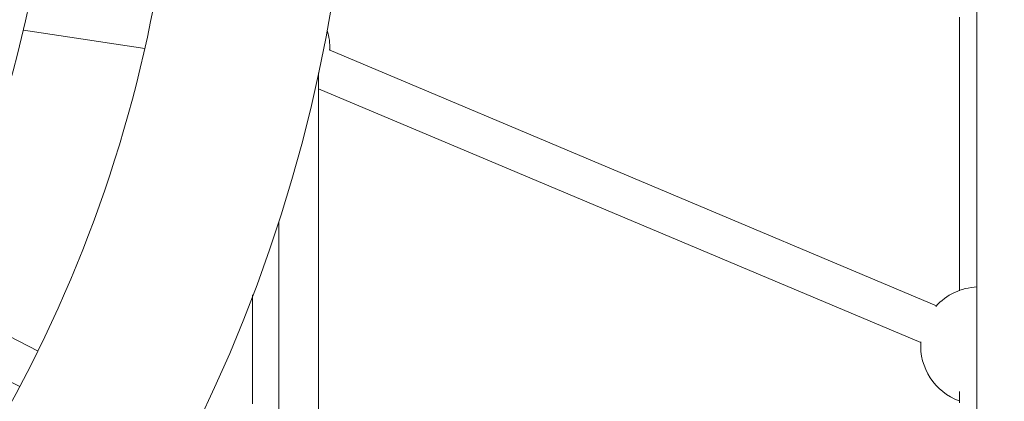
# Model space of a CAD drawing. Units: millimetres. Extents: x 280.6 to 324.8, y 163.4 to 221.8.
# Drawn here: x 308.8 to 310.7, y 180.4 to 181.2 of the extents above; entities that cross this region are included whole.
import ezdxf

# ---------------------------------------------------------------- set-up
doc = ezdxf.new("R2010")
doc.units = ezdxf.units.MM
doc.header["$MEASUREMENT"] = 0
doc.linetypes.add('AI-Linetype-2', pattern=[2.116667, 1.058333, -1.058333])
doc.layers.add('Ebene 1', color=7, linetype='Continuous', lineweight=0)

# ---------------------------------------------------------------- blocks, each defined once
blk = doc.blocks.new('Block_0')
at = {"layer": 'Ebene 1', "color": 250, "lineweight": 9}
for p, q in [((310.674, 185.983), (310.674, 177.433)), ((308.7665, 181.1408), (309.0094, 181.1041)), ((310.5927, 180.5896), (309.3784, 181.1014)), ((309.3571, 180.0284), (309.3571, 181.0557)), ((309.3571, 181.0235), (310.5616, 180.5159)), ((309.2771, 180.7581), (309.2771, 180.0284)), ((308.7957, 180.4991), (308.5222, 180.6385)), ((308.4859, 180.5672), (308.7594, 180.4279))]:
    blk.add_line(p, q, dxfattribs=at)
for points in [[(310.639, 181.167), (310.639, 181.1571), (310.639, 181.1472), (310.639, 181.1374), (310.639, 181.1275), (310.639, 181.1177), (310.639, 181.1079), (310.639, 181.0981), (310.639, 181.0883), (310.639, 181.0785), (310.639, 181.0687), (310.639, 181.059), (310.639, 181.0492), (310.639, 181.0395), (310.639, 181.0298), (310.639, 181.0201), (310.639, 181.0104), (310.639, 181.0008), (310.639, 180.9911), (310.639, 180.9815), (310.639, 180.9719), (310.639, 180.9623), (310.639, 180.9527), (310.639, 180.9431), (310.639, 180.9336), (310.639, 180.924), (310.639, 180.9145), (310.639, 180.905), (310.639, 180.8955), (310.639, 180.8861), (310.639, 180.8766), (310.639, 180.8672), (310.639, 180.8578), (310.639, 180.8484), (310.639, 180.839), (310.639, 180.8296), (310.639, 180.8203), (310.639, 180.811), (310.639, 180.8017), (310.639, 180.7924), (310.639, 180.7831), (310.639, 180.7739), (310.639, 180.7646), (310.639, 180.7554), (310.639, 180.7462), (310.639, 180.737), (310.639, 180.7278), (310.639, 180.7186), (310.639, 180.7095), (310.639, 180.7003), (310.639, 180.6912), (310.639, 180.6822), (310.639, 180.6731), (310.639, 180.6641), (310.639, 180.6551), (310.639, 180.6462), (310.639, 180.6373), (310.639, 180.6284), (310.639, 180.6195)], [(309.2247, 180.6114), (309.2247, 180.6028), (309.2247, 180.5941), (309.2247, 180.5855), (309.2247, 180.577), (309.2247, 180.5684), (309.2247, 180.56), (309.2247, 180.5516), (309.2247, 180.5433), (309.2247, 180.535), (309.2247, 180.5268), (309.2247, 180.5187), (309.2247, 180.5106), (309.2247, 180.5025), (309.2247, 180.4945), (309.2247, 180.4865), (309.2247, 180.4786), (309.2247, 180.4707), (309.2247, 180.4628), (309.2247, 180.455), (309.2247, 180.4472), (309.2247, 180.4394), (309.2247, 180.4317), (309.2247, 180.4241), (309.2247, 180.4165), (309.2247, 180.4089), (309.2247, 180.4013), (309.2247, 180.3938)], [(310.639, 180.4181), (310.639, 180.4106), (310.639, 180.4032), (310.639, 180.3958)]]:
    blk.add_lwpolyline(points, dxfattribs=at)
for points in [[(308.5486, 179.5495), (309.7198, 180.7514), (309.7198, 182.6677), (308.5486, 183.8696)], [(308.5774, 180.6104), (308.739, 180.9405), (308.8258, 181.3021), (308.8317, 181.6696)], [(308.3011, 179.7971), (308.7806, 180.2908), (309.0572, 180.9466), (309.076, 181.6346)], [(309.3794, 181.1009), (309.3799, 181.1143), (309.3782, 181.1276), (309.3742, 181.1403)], [(310.674, 180.6272), (310.6423, 180.6259), (310.6125, 180.6118), (310.5914, 180.5882)], [(310.5617, 180.5178), (310.5582, 180.4656), (310.5896, 180.4173), (310.6387, 180.3994)]]:
    blk.add_open_spline(points, degree=3, dxfattribs=at)
blk = doc.blocks.new('Block_1')
at = {"layer": 'Ebene 1', "color": 250, "linetype": 'AI-Linetype-2', "lineweight": 18}
blk.add_open_spline([(323.8087, 188), (323.8087, 188), (323.8087, 175.7466), (323.8087, 175.7466), (323.8087, 169.4782), (318.7271, 164.3966), (312.4587, 164.3966), (312.4587, 164.3966), (300.2053, 164.3966), (300.2053, 164.3966), (293.9369, 164.3966), (288.8553, 169.4782), (288.8553, 175.7466), (288.8553, 175.7466), (288.8553, 188), (288.8553, 188)], degree=3, knots=[0, 0, 0, 0, 1, 1, 1, 2, 2, 2, 3, 3, 3, 4, 4, 4, 5, 5, 5, 5], dxfattribs=at)

msp = doc.modelspace()

# ---------------------------------------------------------------- block references
at = {"layer": 'Ebene 1'}
for name in ['Block_1', 'Block_0']:
    msp.add_blockref(name, (0, 0), dxfattribs=at)

doc.saveas('drawing.dxf')
